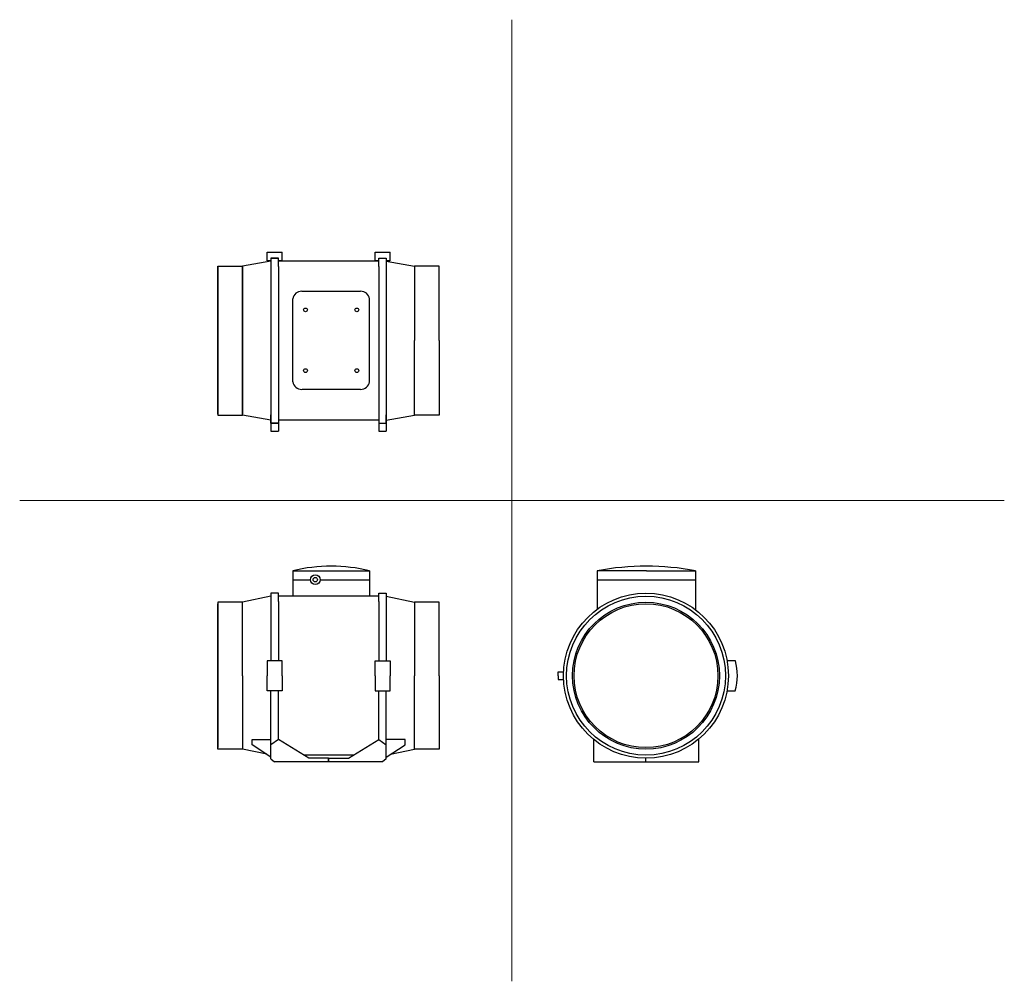
# Model space of a CAD drawing. Units: millimetres. Extents: x 143 to 1457, y 90 to 1372.
import ezdxf

# ---------------------------------------------------------------- set-up
doc = ezdxf.new("R2010")
doc.units = ezdxf.units.MM
doc.layers.add('glowne', color=7, linetype='Continuous')
doc.layers.add('osie', color=7, linetype='Continuous')

msp = doc.modelspace()

# ---------------------------------------------------------------- linework, layer by layer
for p, q in [((473.6, 1050.8), (473.6, 1062.5)), ((473.6, 1062.5), (493.6, 1062.5)), ((493.6, 1050.8), (493.6, 1062.5)), ((617.6, 1050.8), (617.6, 1062.5)), ((617.6, 1062.5), (637.6, 1062.5)), ((637.6, 1050.8), (637.6, 1062.5)), ((407.8, 1043.8), (440.8, 1043.8)), ((478.6, 1050.8), (473.6, 1050.8)), ((493.6, 1050.8), (488.6, 1050.8)), ((622.6, 1050.8), (617.6, 1050.8)), ((637.6, 1050.8), (632.6, 1050.8)), ((703.3, 1043.8), (670.3, 1043.8)), ((519.8, 1010.3), (598.3, 1010.3)), ((598.3, 879.3), (520.2, 879.3)), ((407.8, 844.8), (440.8, 844.8)), ((703.3, 844.8), (670.3, 844.8)), ((478.6, 834.3), (478.6, 829.5)), ((478.6, 829.5), (478.6, 823.5)), ((488.6, 834.3), (488.6, 823.5)), ((622.6, 834.3), (622.6, 829.5)), ((622.6, 829.5), (622.6, 823.5)), ((632.6, 834.3), (632.6, 823.5)), ((478.6, 823.5), (488.6, 823.5)), ((622.6, 823.5), (632.6, 823.5)), ((453.6, 412.1), (478.6, 412.1)), ((488.6, 412.1), (478.6, 405.3)), ((622.6, 412.1), (632.6, 405.3)), ((657.6, 412.1), (632.6, 412.1)), ((478.6, 386.4), (483.6, 382.4)), ((632.6, 386.4), (627.6, 382.4))]:
    msp.add_line(p, q)
for radius in [106, 96]:
    msp.add_circle((979.1, 497.4), radius)
at = {"layer": 'glowne', "lineweight": 25}
for p, q in [((488.6, 1054.3), (478.6, 1054.3)), ((478.6, 1054.3), (478.6, 1043.3)), ((478.6, 1054.3), (488.6, 1054.3)), ((488.6, 1043.3), (488.6, 1054.3)), ((622.6, 1043.3), (622.6, 1054.3)), ((622.6, 1054.3), (632.6, 1054.3)), ((632.6, 1054.3), (632.6, 1043.3)), ((407.8, 944.3), (407.8, 1043.8)), ((407.8, 1042.3), (407.8, 944.3)), ((407.8, 944.3), (407.8, 1040.3)), ((478.6, 1050.3), (440.8, 1043.8)), ((440.8, 1043.8), (440.8, 944.3)), ((440.8, 944.3), (440.8, 1042.3)), ((478.6, 1043.3), (478.6, 834.3)), ((622.6, 1050.3), (488.6, 1050.3)), ((488.6, 1043.3), (488.6, 834.3)), ((622.6, 1043.3), (622.6, 834.3)), ((632.6, 1050.3), (670.3, 1043.8)), ((632.6, 1043.3), (632.6, 834.3)), ((670.3, 1043.8), (670.3, 944.3)), ((703.3, 944.3), (703.3, 1043.8)), ((507.8, 889.3), (507.8, 1000.3)), ((610.3, 889.3), (610.3, 1000.3)), ((407.8, 846.3), (407.8, 944.3)), ((407.8, 944.3), (407.8, 848.3)), ((407.8, 944.3), (407.8, 844.8)), ((440.8, 944.3), (440.8, 846.3)), ((440.8, 844.8), (440.8, 944.3)), ((670.3, 844.8), (670.3, 944.3)), ((703.3, 944.3), (703.3, 844.8)), ((478.6, 838.3), (440.8, 844.8)), ((478.6, 834.3), (478.6, 845.3)), ((488.6, 845.3), (488.6, 834.3)), ((622.6, 845.3), (622.6, 834.3)), ((632.6, 834.3), (632.6, 845.3)), ((632.6, 838.3), (670.3, 844.8)), ((488.6, 834.3), (478.6, 834.3)), ((478.6, 834.3), (488.6, 834.3)), ((622.6, 838.3), (488.6, 838.3)), ((622.6, 834.3), (632.6, 834.3)), ((507.8, 637.4), (610.3, 637.4)), ((507.8, 637.4), (507.8, 603.4)), ((507.8, 637.4), (507.8, 625.4)), ((610.3, 637.4), (610.3, 603.4)), ((979.6, 637.4), (914.1, 637.4)), ((914.1, 637.4), (914.1, 586.1)), ((979.6, 637.4), (1045.1, 637.4)), ((1045.1, 637.4), (1045.1, 585.4)), ((507.8, 625.4), (531.3, 625.4)), ((544.4, 625.4), (610.3, 625.4)), ((914.1, 625.4), (938.5, 625.4)), ((938.5, 625.4), (1045.1, 625.4)), ((488.6, 607.4), (478.6, 607.4)), ((478.6, 607.4), (478.6, 596.4)), ((488.6, 596.4), (488.6, 607.4)), ((622.6, 596.4), (622.6, 607.4)), ((622.6, 607.4), (632.6, 607.4)), ((632.6, 607.4), (632.6, 596.4)), ((407.8, 595.4), (407.8, 497.4)), ((440.8, 595.4), (407.8, 595.4)), ((407.8, 497.4), (407.8, 593.4)), ((478.6, 603.4), (440.8, 595.4)), ((440.8, 497.4), (440.8, 595.4)), ((478.6, 596.4), (478.6, 517.4)), ((622.6, 603.4), (488.6, 603.4)), ((488.6, 596.4), (488.6, 517.4)), ((622.6, 596.4), (622.6, 517.4)), ((632.6, 603.4), (670.3, 595.4)), ((632.6, 596.4), (632.6, 517.4)), ((703.3, 595.4), (670.3, 595.4)), ((670.3, 595.4), (670.3, 497.4)), ((703.3, 497.4), (703.3, 595.4)), ((493.6, 517.4), (473.6, 517.4)), ((473.6, 517.4), (473.6, 497.4)), ((493.6, 497.4), (493.6, 517.4)), ((617.6, 497.4), (617.6, 517.4)), ((617.6, 517.4), (637.6, 517.4)), ((637.6, 517.4), (637.6, 497.4)), ((1098.4, 517.3), (1087.2, 517.3)), ((862.1, 497.4), (862.1, 502.4)), ((862.1, 502.4), (869.2, 502.4)), ((407.8, 399.4), (407.8, 497.4)), ((407.8, 497.4), (407.8, 401.4)), ((440.8, 497.4), (440.8, 399.4)), ((473.6, 477.4), (473.6, 497.4)), ((493.6, 497.4), (493.6, 477.4)), ((617.6, 497.4), (617.6, 477.4)), ((637.6, 477.4), (637.6, 497.4)), ((670.3, 399.4), (670.3, 497.4)), ((703.3, 497.4), (703.3, 399.4)), ((862.1, 497.4), (862.1, 492.4)), ((862.1, 492.4), (869.2, 492.4)), ((493.6, 477.4), (473.6, 477.4)), ((478.6, 386.4), (478.6, 477.4)), ((488.6, 412.1), (488.6, 477.4)), ((617.6, 477.4), (637.6, 477.4)), ((622.6, 412.1), (622.6, 477.4)), ((632.6, 386.4), (632.6, 477.4)), ((1087.2, 477.3), (1098.1, 477.3)), ((453.6, 405.3), (453.6, 412.1)), ((529.1, 387.4), (488.6, 412.1)), ((582.1, 387.4), (622.6, 412.1)), ((657.6, 405.3), (657.6, 412.1)), ((909.6, 382.4), (909.6, 412.1)), ((1049.6, 382.4), (1049.6, 412.9)), ((440.8, 399.4), (407.8, 399.4)), ((473, 392.6), (440.8, 399.4)), ((478.6, 388.9), (453.6, 405.3)), ((632.6, 388.9), (657.6, 405.3)), ((638.1, 392.6), (670.3, 399.4)), ((703.3, 399.4), (670.3, 399.4)), ((627.6, 382.4), (483.6, 382.4)), ((588.6, 391.4), (522.6, 391.4)), ((555.6, 387.4), (529.1, 387.4)), ((555.6, 387.4), (582.1, 387.4)), ((555.6, 387.4), (555.6, 382.4)), ((555.6, 382.4), (555.6, 387.4)), ((909.6, 382.4), (1049.6, 382.4)), ((979.1, 382.4), (979.1, 387.4))]:
    msp.add_line(p, q, dxfattribs=at)
for centre, radius in [((524.8, 985.3), 2.5), ((593.3, 985.3), 2.5), ((524.8, 904.3), 2.5), ((593.3, 904.3), 2.5), ((537.8, 625.4), 6.57), ((537.8, 625.4), 3), ((979.1, 497.4), 110), ((979.1, 497.4), 98)]:
    msp.add_circle(centre, radius, dxfattribs=at)
for centre, radius, start, end in [((520, 997.9), 12.4, 90.7612, 168.85), ((598.2, 997.9), 12.4, 11.15, 89.2388), ((520, 891.7), 12.4, 191.15, 269.2388), ((598.2, 891.7), 12.4, 270.7612, 348.85), ((559.1, 421.5), 221.9, 76.6452, 103.3548), ((559.1, 421.5), 221.9, 76.6452, 103.3548), ((979.6, 282.9), 360.5, 79.5323, 100.4677), ((1030.2, 497.8), 70.9, 343.2442, 16.0286)]:
    msp.add_arc(centre, radius, start, end, dxfattribs=at)
at = {"layer": 'osie', "color": 1, "lineweight": 5}
for p, q in [((800.3, 1372.4), (800.3, 89.8)), ((143.4, 731.1), (1457.2, 731.1))]:
    msp.add_line(p, q, dxfattribs=at)

doc.saveas('drawing.dxf')
